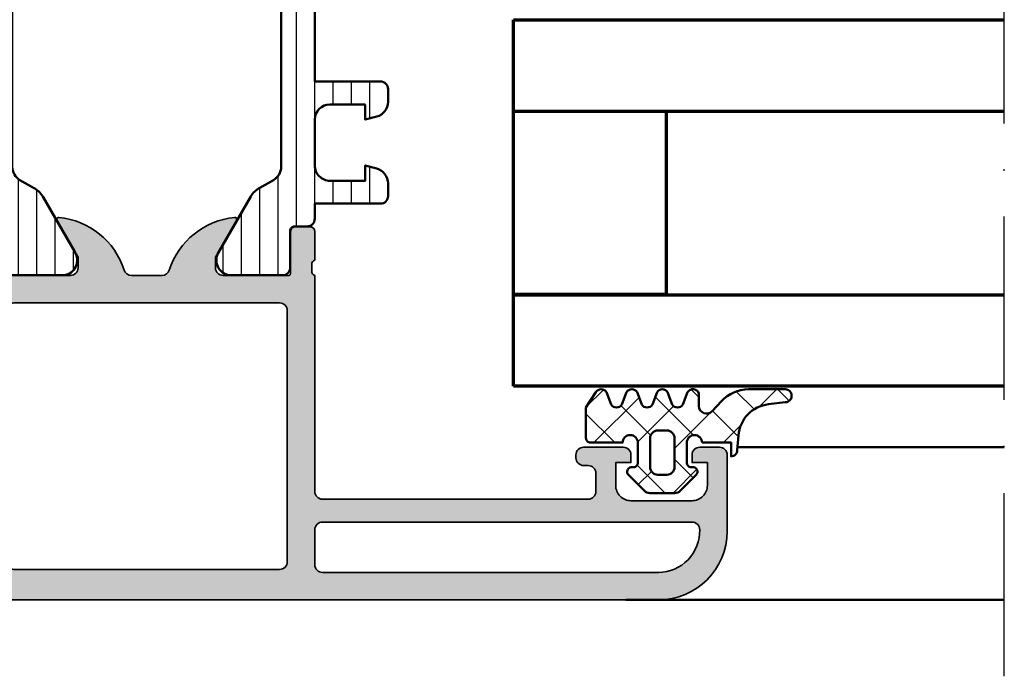
# Model space of a CAD drawing. Units: millimetres. Extents: x 119 to 10331, y 10447 to 12659.
# Drawn here: x 5807 to 5871, y 11851 to 11894 of the extents above; entities that cross this region are included whole.
import ezdxf

# ---------------------------------------------------------------- set-up
doc = ezdxf.new("R2010")
doc.units = ezdxf.units.MM
doc.linetypes.add('ACAD_ISO10W100', pattern=[18, 12, -3, 0, -3])
for name, color, linetype, lineweight in [('S03_AL_Kontur', 255, 'Continuous', 35), ('S04_AL_Schraffur', 253, 'Continuous', 25), ('S05_EPDM_Kontur', 31, 'Continuous', 50), ('S06_EPDM_Schraffur', 43, 'Continuous', 25), ('S07_Isolation_Kontur', 91, 'Continuous', 50), ('S08_Isolation_Schraffur', 103, 'Continuous', 25), ('S09_KS_Kontur', 254, 'Continuous', 50), ('S15_Glas_Kontur', 4, 'Continuous', 70), ('S18_Mittellinie', 10, 'ACAD_ISO10W100', 25)]:
    doc.layers.add(name, color=color, linetype=linetype, lineweight=lineweight)

# ---------------------------------------------------------------- blocks, each defined once
blk = doc.blocks.new('198520_s')
at = {"layer": 'S04_AL_Schraffur'}
h = blk.add_hatch(color=256, dxfattribs=at)
edge = h.paths.add_edge_path(flags=16)
edge.add_arc((7.30017270206713, 18.95025456251824), 0.4998187717371886, 89.96522350507173, 180.0312793313491)
edge.add_line((6.800354004811993, 18.94998169780933), (6.800476074218712, 2.500061035156151))
edge.add_arc((7.300469895027845, 2.500024339695528), 0.4999938221556252, 179.9957949579913, 270.0007080918733)
edge.add_line((7.30047607421875, 2.000030517578125), (24.70050048828125, 2.000030517578125))
edge.add_arc((24.70072362297674, 2.49980739743205), 0.4997769296653102, 269.9744192338999, 360.0290777162356)
edge.add_line((25.20050048828125, 2.50006103515625), (25.20050048828125, 18.95013427734375))
edge.add_arc((24.70066337990033, 18.95029790753983), 0.4998371351644963, 359.9812432507671, 449.8997333605303)
edge.add_line((24.7015380859375, 19.45013427734375), (7.30047607421875, 19.4500732421875))
edge = h.paths.add_edge_path(flags=16)
edge.add_line((51.69964599609375, 5.10009765625), (27.50048828125, 5.100067138671875))
edge.add_arc((27.5003655628999, 4.600189863581136), 0.4998772901542075, 89.9859340607446, 180.0105687756766)
edge.add_line((27.00048828125, 4.60009765625), (27.00048828125, 2.300079345703125))
edge.add_arc((27.49855613179932, 2.29814719625233), 0.4980715982188536, 179.7777341912885, 270.2222658087115)
edge.add_line((27.50048828125, 1.800079345703125), (49.49957275390625, 1.80010986328125))
edge.add_arc((49.46523169628938, 4.535081411009287), 2.735187137129712, 270.719383816997, 361.3620667096051)
edge.add_arc((51.69967277772207, 4.600124437878321), 0.4999732190889941, 359.9969308870708, 450.0030691129289)
edge = h.paths.add_edge_path()
edge.add_arc((22.23822324117384, 20.07342165573027), 4.999999999999955, 95.62257755079334, 162.2515836439297)
edge.add_arc((17, 21.75003051757812), 0.5000000000000422, 270.00000000000165, 342.25158364393167, ccw=False)
edge.add_line((17, 21.25003051757812), (15.00014465312796, 21.25000000220723))
edge.add_arc((15.0001446531279, 21.7500877989321), 0.5000877967248201, 197.7484163560767, 270.0000000000067, ccw=False)
edge.add_arc((9.761837793982409, 20.0734521733084), 4.999999999999986, 17.74841635606933, 84.37742244920561)
edge.add_arc((10.2381808198046, 24.91194125050788), 0.1381197846482952, 84.3774224492053, 209.9999999999993)
edge.add_line((10.1185655775339, 24.84288135818383), (11.50006103515627, 22.45006103515627))
edge.add_line((11.50006103515625, 22.4500610351563), (11.50006103515625, 21.7500610351563))
edge.add_arc((11.00006103515625, 21.75006103515625), 0.5, -90, 0, ccw=False)
edge.add_line((11.00006103515625, 21.25006103515625), (6.700035354199036, 21.25006103515626))
edge.add_arc((6.700035354199031, 21.37006103515614), 0.1199999999999939, 180.0000000000017, 270.0000000000017, ccw=False)
edge.add_line((6.580035354199026, 21.37006103515614), (6.580035354199026, 24.13005903515614))
edge.add_arc((6.280035354199072, 24.13005903515614), 0.2999999999999954, 359.9999999999994, 449.9999999999997)
edge.add_line((6.280035354199072, 24.43005903515632), (5.300061035156276, 24.43005903515632))
edge.add_arc((5.300061035156205, 24.13005903515614), 0.2999999999999972, 90.00000000000034, 180.0000000000007)
edge.add_line((5.00006103515625, 24.13005903515614), (5.00006103515625, 22.25004803514763))
edge.add_arc((4.921193939513046, 21.98250469462482), 0.2789255417371555, -1.1628700728871877, 73.57540544464462, ccw=False)
edge.add_line((5.200062035156293, 21.97684403514768), (5.200062035156293, 21.52325003514768))
edge.add_arc((4.9212245886132, 21.51758162714941), 0.2788950563274343, -73.58012358050792, 1.1645893740977158, ccw=False)
edge.add_line((5.00006103515625, 21.25006103515625), (5.000009763807206, 20.19997253537176))
edge.add_arc((4.500009764403217, 20.19999694824219), 0.5000000000000001, 269.99999999999943, 359.9972024911151, ccw=False)
edge.add_line((4.500009764403217, 19.69999694824219), (1.200012207031276, 19.69999694824219))
edge.add_arc((1.197770786043748, 18.70223836922969), 0.997761096636398, 89.87128775500923, 180.1287122449912)
edge.add_line((0.20001220703125, 18.69999694824219), (0.20001220703125, 15.5))
edge.add_arc((1.200110415487302, 15.50009820845594), 1.000098213278015, 180.0056263774675, 269.9943736225325)
edge.add_line((1.20001220703125, 14.5), (1.70001220703125, 14.5))
edge.add_line((1.70001220703125, 14.5), (1.70001220703125, 17.00003051757812))
edge.add_arc((2.700034611168462, 17.00000811815653), 1.000022404388088, 89.9942896767235, 179.9987166364362, ccw=False)
edge.add_line((2.70013427734375, 18.00003051757812), (4.000000000000003, 18.00006103515625))
edge.add_arc((3.999768267251511, 16.99970720668921), 1.000353855307499, 0.018517797103072553, 89.98672738800008, ccw=False)
edge.add_line((5.0001220703125, 17.00003051757812), (5, 10.00006103521445))
edge.add_arc((4.47499905574125, 9.500030517607229), 0.7250217307164588, -43.60451390840342, 43.60451390840342, ccw=False)
edge.add_line((5, 9), (5, 3))
edge.add_arc((4.000018663800802, 2.999981336199198), 0.9999813363733427, -90.00106937697592, 0.0010693769755789617, ccw=False)
edge.add_line((4, 2), (2.700012207031251, 2))
edge.add_arc((2.700084574693165, 3.000072367661915), 1.000072370280299, 180.0041460615549, 269.9958539384451, ccw=False)
edge.add_line((1.70001220703125, 3), (1.70001220703125, 4.5))
edge.add_line((1.70001220703125, 4.5), (1.10003662109375, 4.500030517578125))
edge.add_line((1.10003662109375, 4.500030517578125), (0, 3.400054931640625))
edge.add_line((0, 3.400054931640625), (0, 0))
edge.add_line((0, 0), (49.50048828125, 6.103515625e-05))
edge.add_arc((49.49919006549032, 4.500443550091177), 4.500382702181707, 270.0165279910362, 359.9955186115712)
edge.add_line((53.99957275390625, 4.500091552734375), (54.00006103515626, 9.500000000000028))
edge.add_arc((53.49993817036102, 9.49987713520477), 0.5001228798872297, 0.01407580930429403, 89.98592419069693)
edge.add_line((53.50006103515625, 10), (52.20001220703125, 10))
edge.add_arc((52.19990524721811, 9.500106959813138), 0.4998930516297539, 89.98774068594341, 180.0122593140566)
edge.add_line((51.70001220703125, 9.5), (51.70001220703125, 9.000030517578125))
edge.add_line((51.70001220703125, 9.000030517578125), (52.70001220703125, 9))
edge.add_line((52.70001220703125, 9), (52.70001220703125, 7.500030517578125))
edge.add_arc((51.70021121435354, 7.499831510255717), 0.9998010124835617, -90.0114045491, 0.01140454910051858, ccw=False)
edge.add_line((51.70001220703125, 6.500030517578125), (47.7000732421875, 6.500030517578126))
edge.add_arc((47.69987488655534, 7.49983216194596), 0.9998016640442582, 179.9886328048384, 270.01136719516217, ccw=False)
edge.add_line((46.7000732421875, 7.500030517578125), (46.70001220703125, 9.000030517578121))
edge.add_line((46.70001220703125, 9.000030517578125), (47.7000732421875, 9.000030517578125))
edge.add_line((47.7000732421875, 9.000030517578125), (47.70001220703125, 9.500000000000007))
edge.add_arc((47.19998539774645, 9.500003708998292), 0.5000268092985178, 359.999575002891, 449.9969280469734)
edge.add_line((47.20001220703125, 10.00003051757812), (44.60003662109374, 10))
edge.add_arc((44.60003377479984, 9.50000284629391), 0.4999971537141649, 89.99967383688345, 180.0003261631149)
edge.add_line((44.10003662109375, 9.5), (44.10003662109374, 9.299987792968745))
edge.add_arc((44.60003336419368, 9.2999540196206), 0.4999967442405386, 179.9961298341728, 270.0003732156903)
edge.add_line((44.60003662109375, 8.799957275390625), (44.90008544921876, 8.799987792968748))
edge.add_arc((44.89991510246296, 8.299817446212955), 0.5001703757639671, 0.019513651396721343, 89.98048634860271, ccw=False)
edge.add_line((45.40008544921875, 8.29998779296875), (45.40008544921875, 7.10003662109375))
edge.add_arc((44.89993874717561, 7.100183323136889), 0.5001467235583014, 270.0168058844376, 359.98319411556304, ccw=False)
edge.add_line((44.90008544921875, 6.60003662109375), (27.50048828125, 6.600067138671874))
edge.add_arc((27.50036886396128, 7.099947729602718), 0.4998806051946564, 179.9828155680173, 270.0136874818476, ccw=False)
edge.add_line((27.00048828125, 7.10009765625), (27, 21.25003051757811))
edge.add_arc((27.07883644654305, 21.51755110957129), 0.2788950563274398, 178.8354106259009, 253.5801235805067, ccw=False)
edge.add_line((26.79999899999996, 21.52321951756971), (26.79999899999995, 21.97681351756972))
edge.add_arc((27.0788670956432, 21.9824741770467), 0.2789255417371433, 106.42459455535271, 181.162870072885, ccw=False)
edge.add_line((27, 22.25001751756963), (27, 24.13002851757815))
edge.add_arc((26.70000000000005, 24.13002851757801), 0.2999999999999936, 6.742775924702655e-13, 90)
edge.add_line((26.70000000000005, 24.43002851757819), (25.72002568095725, 24.4300285175782))
edge.add_arc((25.72002568095718, 24.13002851757801), 0.2999999999999972, 90, 180)
edge.add_line((25.42002568095722, 24.13002851757801), (25.42002568095722, 21.37003051757801))
edge.add_arc((25.30002568095722, 21.37003051757802), 0.1199999999999974, -89.99999999999841, 0, ccw=False)
edge.add_line((25.30002568095722, 21.25003051757812), (21, 21.25003051757812))
edge.add_arc((21, 21.75003051757812), 0.5, 180, 270, ccw=False)
edge.add_line((20.5, 21.75003051757812), (20.5, 22.45003051757812))
edge.add_line((20.5, 22.45003051757817), (21.88149545762236, 24.84285084060572))
edge.add_arc((21.76188021535177, 24.91191073292975), 0.1381197846482943, 329.9999999999995, 455.6225775507939)
at = {"layer": 'S03_AL_Kontur'}
blk.add_line((6.80047607421875, 18.95010375976562), (6.80035400390625, 18.95010375976562), dxfattribs=at)
for points in [[(21.74834792059517, 25.04936600532756, 0.2992013024098274), (17.47620211283402, 21.59761153013756, -0.3261337620560272), (17, 21.25003051757812), (15.0001446531279, 21.25000000220712, -0.3261337620560255), (14.52385892232223, 21.59764204771545, 0.2992013024098271), (10.25171311456108, 25.04939652290568, 0.6105378334010381), (10.1185655775339, 24.84288135818383), (11.50006103515625, 22.4500610351563), (11.50006103515625, 21.75006103515625, -0.414213562373095), (11.00006103515625, 21.25006103515625), (6.700035354199031, 21.25006103515625, -0.414213562373095), (6.580035354199026, 21.37006103515614), (6.580035354199026, 24.13005903515614, 0.414213562373095), (6.280035354199072, 24.43005903515632), (5.300061035156205, 24.43005903515632, 0.414213562373095), (5.00006103515625, 24.13005903515614), (5.00006103515625, 22.25004803514776, -0.3381811729244386), (5.200062035156293, 21.97684403514768), (5.200062035156293, 21.52325003514784, -0.338212474236961), (5.00006103515625, 21.25006103515625), (5.000009763807157, 20.19997253537167, -0.4141992617169896), (4.500009764403217, 19.69999694824219), (1.20001220703125, 19.69999694824219, 0.4155301168464653), (0.20001220703125, 18.69999694824219), (0.20001220703125, 15.5, 0.4141560400107929), (1.20001220703125, 14.5), (1.70001220703125, 14.5), (1.70001220703125, 17.00003051757812, -0.4142361929554071), (2.70013427734375, 18.00003051757812), (4, 18.00006103515625, -0.4140510606943995), (5.0001220703125, 17.00003051757812), (5, 10.00006103521446, -0.4000171577824858), (5, 9), (5, 3, -0.414224495620812), (4, 2), (2.70001220703125, 2, -0.4141711740811082), (1.70001220703125, 3), (1.70001220703125, 4.5), (1.10003662109375, 4.500030517578125), (0, 3.400054931640625), (0, 0), (49.50048828125, 6.103515625e-05, 0.414106167531818), (53.99957275390625, 4.500091552734375), (54.00006103515625, 9.5, 0.4140696599984917), (53.50006103515625, 10), (52.20001220703125, 10, 0.4143389059541253), (51.70001220703125, 9.5), (51.70001220703125, 9.000030517578125), (52.70001220703125, 9), (52.70001220703125, 7.500030517578125, -0.4143301661732787), (51.70001220703125, 6.500030517578125), (47.7000732421875, 6.500030517578125, -0.414329784238828), (46.7000732421875, 7.500030517578125), (46.70001220703125, 9.000030517578125), (47.7000732421875, 9.000030517578125), (47.70001220703125, 9.5, 0.4142000313288096), (47.20001220703125, 10.00003051757812), (44.60003662109375, 10, 0.4142168970367731), (44.10003662109375, 9.5), (44.10003662109375, 9.29998779296875, 0.4142352544979551), (44.60003662109375, 8.799957275390625), (44.90008544921875, 8.79998779296875, -0.4140140707819646), (45.40008544921875, 8.29998779296875), (45.40008544921875, 7.10003662109375, -0.4140417510927317), (44.90008544921875, 6.60003662109375), (27.50048828125, 6.600067138671875, -0.4143713868916198), (27.00048828125, 7.10009765625), (27, 21.25003051757812, -0.338212474236961), (26.79999899999996, 21.52321951756971), (26.79999899999996, 21.97681351756955, -0.3381811729244385), (27, 22.25001751756963), (27, 24.13002851757801, 0.414213562373095), (26.70000000000005, 24.43002851757819), (25.72002568095718, 24.43002851757819, 0.414213562373095), (25.42002568095722, 24.13002851757801), (25.42002568095722, 21.37003051757802, -0.414213562373095), (25.30002568095722, 21.25003051757812), (21, 21.25003051757812, -0.414213562373095), (20.5, 21.75003051757812), (20.5, 22.45003051757817), (21.88149545762235, 24.84285084060571, 0.6105378334010436)], [(7.30047607421875, 19.4500732421875, 0.4145512768496232), (6.800354004811993, 18.94998169780933), (6.80047607421875, 2.50006103515625, 0.4142386782959061), (7.30047607421875, 2.000030517578125), (24.70050048828125, 2.000030517578125, 0.4144930014681132), (25.20050048828125, 2.50006103515625), (25.20050048828125, 18.95013427734375, 0.4137969491626665), (24.7015380859375, 19.45013427734375)], [(51.69964599609375, 5.10009765625), (27.50048828125, 5.100067138671875, 0.4143394994369876), (27.00048828125, 4.60009765625), (27.00048828125, 2.300079345703125, 0.416487816270758), (27.50048828125, 1.800079345703125), (49.49957275390625, 1.80010986328125, 0.4175027550328445), (52.19964599609375, 4.60009765625, 0.4142449410311837)]]:
    blk.add_lwpolyline(points, format="xyb", close=True, dxfattribs=at)
blk = doc.blocks.new('198510_s')
at = {"layer": 'S04_AL_Schraffur'}
h = blk.add_hatch(color=256, dxfattribs=at)
edge = h.paths.add_edge_path(flags=16)
edge.add_arc((7.300338510963911, -2.499740366432661), 0.499862455673964, 89.98423207438081, 180.0157679256192)
edge.add_line((6.80047607421875, -2.4998779296875), (6.80047607421875, -18.94976806639394))
edge.add_arc((7.30047607421875, -18.94976806639397), 0.5000000000000009, 180, 269.9995980287258)
edge.add_line((7.300472566357598, -19.44976806638169), (24.70001220703122, -19.4498901367188))
edge.add_arc((24.70037570682541, -18.95025358842099), 0.4996366805259509, 269.9583156987663, 360.0486779880741)
edge.add_line((25.20001220703125, -18.9498291015625), (25.20001220703125, -2.499877929687496))
edge.add_arc((24.70023030156221, -2.499659211136304), 0.4997819533276633, 359.9749257647272, 449.9060508465695)
edge.add_line((24.7010498046875, -1.9998779296875), (7.300476074218743, -1.9998779296875))
edge = h.paths.add_edge_path()
edge.add_line((1.70001220703125, -4.5), (1.70001220703125, -3))
edge.add_arc((2.699880465261231, -2.999868258229981), 0.9998682669090977, 89.9924507580871, 180.007549241913, ccw=False)
edge.add_line((2.70001220703125, -2), (4.000000000000001, -2))
edge.add_arc((4.000084510216197, -2.999976521644612), 0.9999765252156622, -0.001345242254274126, 90.00484219238979, ccw=False)
edge.add_line((5.00006103515625, -3), (5, -9))
edge.add_arc((4.475054239898896, -9.5), 0.7249607237968803, -43.605775344316214, 43.60577534431633, ccw=False)
edge.add_line((5, -10), (5.00006103515625, -17))
edge.add_arc((3.999774398957356, -16.99971336380122), 1.00028667726722, 270.0164183379096, 359.98358166209044, ccw=False)
edge.add_line((4.00006103515625, -18), (2.7000732421875, -18))
edge.add_arc((2.700188758023614, -16.99982344009436), 1.000176566576366, 180.0101143516177, 269.99338259851794, ccw=False)
edge.add_line((1.70001220703125, -17), (1.70001220703125, -14.5))
edge.add_line((1.70001220703125, -14.5), (1.20001220703125, -14.5))
edge.add_arc((1.199957370612537, -15.49994516358129), 0.9999451650848971, 89.99685793234816, 180.0031420676519)
edge.add_line((0.20001220703125, -15.5), (0.1999816894531249, -18.70005798339843))
edge.add_arc((1.199517379716667, -18.70052229313501), 0.9995357981053659, 179.9733846558632, 270.0266153441366)
edge.add_line((1.199981689453125, -19.70005798339844), (4.499158769857226, -19.70005798339844))
edge.add_arc((4.499158769857218, -20.20005798339844), 0.5, 0.04756257499388994, 89.99999999999989, ccw=False)
edge.add_line((4.999158597580958, -20.19964292167901), (5.000030517578114, -21.24999237060555))
edge.add_arc((4.921194071035075, -21.51751296259863), 0.2788950563274342, -1.1645893740977158, 73.58012358050797, ccw=False)
edge.add_line((5.200031517578168, -21.52318137059706), (5.200031517578167, -21.97677537059706))
edge.add_arc((4.921163421934921, -21.98243603007404), 0.2789255417371497, -73.57540544464513, 1.1628700728871877, ccw=False)
edge.add_line((5.000030517578125, -22.24997937059698), (5.000030517578125, -24.12999037060549))
edge.add_arc((5.30003051757808, -24.12999037060558), 0.2999999999999954, 180, 269.9999999999996)
edge.add_line((5.30003051757808, -24.42999037060554), (6.280004836620878, -24.42999037060553))
edge.add_arc((6.280004836620947, -24.12999037060558), 0.2999999999999936, 269.9999999999996, 359.9999999999994)
edge.add_line((6.580004836620901, -24.12999037060558), (6.580004836620901, -21.36999237060558))
edge.add_arc((6.700004836620906, -21.36999237060559), 0.1200000000000099, 90.0000000000008, 180, ccw=False)
edge.add_line((6.700004836620906, -21.24999237060547), (11.00003051757811, -21.24999237060546))
edge.add_arc((11.00003051757812, -21.74999237060547), 0.5000000000000036, 0, 89.9999999999996, ccw=False)
edge.add_line((11.50003051757812, -21.74999237060547), (11.50003051757812, -22.44999237060546))
edge.add_line((11.50003051757812, -22.44999237060551), (10.11853505995576, -24.84281269363308))
edge.add_arc((10.23815030222647, -24.9118725859571), 0.1381197846482974, 150.0000000000003, 275.6225775507938)
edge.add_arc((9.761807276404284, -20.07338350875762), 4.999999999999984, 275.6225775507938, 342.2515836439301)
edge.add_arc((15.00003051821614, -21.74999237080965), 0.5000000006698918, 89.99999999999778, 162.2515836439278, ccw=False)
edge.add_line((15.00003051821614, -21.24999237013981), (17.00000000000001, -21.24996185302735))
edge.add_arc((17, -21.74996185302734), 0.5, 17.748416356072482, 90.00000000000239, ccw=False)
edge.add_arc((22.23822324117384, -20.07335299117949), 4.999999999999997, 197.7484163560699, 264.3774224492063)
edge.add_arc((21.76188021535165, -24.91184206837897), 0.1381197846482922, 264.377422449203, 389.9999999999999)
edge.add_line((21.88149545762235, -24.84278217605493), (20.49999999999999, -22.44996185302737))
edge.add_line((20.5, -22.44996185302739), (20.5, -21.74996185302739))
edge.add_arc((21, -21.74996185302734), 0.5, 90, 180, ccw=False)
edge.add_line((21, -21.24996185302734), (25.30002568095721, -21.24996185302735))
edge.add_arc((25.30002568095722, -21.36996185302746), 0.120000000000001, 0, 90, ccw=False)
edge.add_line((25.42002568095722, -21.36996185302746), (25.42002568095723, -24.12995985302747))
edge.add_arc((25.72002568095718, -24.12995985302746), 0.2999999999999972, 180, 270)
edge.add_line((25.72002568095718, -24.42995985302741), (26.69999999999996, -24.42995985302741))
edge.add_arc((26.70000000000005, -24.12995985302746), 0.3000000000000007, 270, 360)
edge.add_line((27, -24.12995985302746), (26.99999999999999, -22.24994885301895))
edge.add_arc((27.0788670956432, -21.98240551249592), 0.2789255417371467, 178.8371299271135, 253.5754054446457, ccw=False)
edge.add_line((26.79999899999996, -21.97674485301877), (26.79999899999996, -21.52315085301878))
edge.add_arc((27.07883644654305, -21.51748244502051), 0.2788950563274487, 106.4198764194945, 181.1645893740998, ccw=False)
edge.add_line((27, -21.24996185302734), (27, -20.20005798339845))
edge.add_arc((27.5, -20.20005798339844), 0.4999999999999964, 90.0000000000004, 180.0000000000004, ccw=False)
edge.add_line((27.5, -19.70005798339844), (30.79998779296874, -19.70005798339843))
edge.add_arc((30.8005191182624, -18.70058930869209), 0.9994688159347008, 269.9695411224224, 360.030458877577)
edge.add_line((31.79998779296875, -18.70005798339844), (31.80010986328125, -15.5))
edge.add_arc((30.79998490255196, -15.50012496853287), 1.000124968536932, 0.007159274833180132, 89.99983441200726)
edge.add_line((30.79998779296875, -14.5), (30.29998779296875, -14.5))
edge.add_line((30.29998779296875, -14.5), (30.29998779296875, -17))
edge.add_arc((29.30001715094249, -17.00002935797374), 0.9999706424571887, -90.00168213737572, 0.001682137376008086, ccw=False)
edge.add_line((29.29998779296875, -18), (28, -18))
edge.add_arc((28.00008913539114, -16.99991086460886), 1.000089139363319, 180.0051066265214, 269.9948933734786, ccw=False)
edge.add_line((27, -17), (27, -10))
edge.add_arc((27.52491970192591, -9.5), 0.7249418552339248, 136.3928042284765, 223.6071957715235, ccw=False)
edge.add_line((27, -9), (27.00006103515625, -2.999999999999998))
edge.add_arc((27.99999405290384, -2.99993301774748), 0.9999330199910057, 89.99616194255651, 180.0038380574439, ccw=False)
edge.add_line((28.00006103515625, -2), (29.29998779296876, -2))
edge.add_arc((29.29994316637067, -3.000166709808809), 1.000166710804347, 0.009550176371192265, 89.9974435104694, ccw=False)
edge.add_line((30.30010986328125, -3), (30.300048828125, -4.5))
edge.add_line((30.300048828125, -4.5), (30.9000244140625, -4.5))
edge.add_line((30.9000244140625, -4.5), (32, -3.4000244140625))
edge.add_line((32, -3.4000244140625), (32, 0))
edge.add_line((32, 0), (0, 0))
edge.add_line((0, 0), (0, -3.4000244140625))
edge.add_line((0, -3.4000244140625), (1.10003662109375, -4.5))
edge.add_line((1.10003662109375, -4.5), (1.70001220703125, -4.5))
at = {"layer": 'S03_AL_Kontur'}
for points in [[(1.70001220703125, -4.5), (1.70001220703125, -3, -0.4142907471893127), (2.70001220703125, -2), (4, -2, -0.4142451925896901), (5.00006103515625, -3), (5, -9, -0.4000299273916086), (5, -10), (5.00006103515625, -17, -0.414045712854747), (4.00006103515625, -18), (2.7000732421875, -18, -0.4141280330569486), (1.70001220703125, -17), (1.70001220703125, -14.5), (1.20001220703125, -14.5, 0.4142456869298694), (0.20001220703125, -15.5), (0.199981689453125, -18.70005798339844, 0.4144857012309597), (1.199981689453125, -19.70005798339844), (4.499158769857218, -19.70005798339844, -0.4139704457144293), (4.999158597580958, -20.19964292167901), (5.000030517578125, -21.24999237060547, -0.338212474236961), (5.200031517578168, -21.52318137059706), (5.200031517578168, -21.9767753705969, -0.3381811729244388), (5.000030517578125, -22.24997937059698), (5.000030517578125, -24.12999037060558, 0.414213562373095), (5.30003051757808, -24.42999037060554), (6.280004836620947, -24.42999037060554, 0.414213562373095), (6.580004836620901, -24.12999037060558), (6.580004836620901, -21.36999237060559, -0.414213562373095), (6.700004836620906, -21.24999237060547), (11.00003051757812, -21.24999237060547, -0.414213562373094), (11.50003051757812, -21.74999237060547), (11.50003051757812, -22.44999237060551), (10.11853505995578, -24.84281269363305, 0.6105378334010413), (10.25168259698296, -25.0493278583549, 0.2992013024098273), (14.52382840474411, -21.59757338316467, -0.3261337620560253), (15.00003051821614, -21.24999237013981), (17, -21.24996185302734, -0.3261337620560255), (17.47620211283402, -21.59754286558655, 0.2992013024098276), (21.74834792059517, -25.04929734077677, 0.6105378334010448), (21.88149545762235, -24.84278217605493), (20.5, -22.44996185302739), (20.5, -21.74996185302734, -0.414213562373095), (21, -21.24996185302734), (25.30002568095722, -21.24996185302734, -0.414213562373095), (25.42002568095722, -21.36996185302746), (25.42002568095722, -24.12995985302746, 0.414213562373095), (25.72002568095718, -24.42995985302741), (26.70000000000005, -24.42995985302741, 0.414213562373095), (27, -24.12995985302746), (27, -22.24994885301885, -0.3381811729244384), (26.79999899999996, -21.97674485301877), (26.79999899999996, -21.52315085301893, -0.33821247423696), (27, -21.24996185302734), (27, -20.20005798339844, -0.4142135623730951), (27.5, -19.70005798339844), (30.79998779296875, -19.70005798339844, 0.41452500525106), (31.79998779296875, -18.70005798339844), (31.80010986328125, -15.5, 0.4141761185287545), (30.79998779296875, -14.5), (30.29998779296875, -14.5), (30.29998779296875, -17, -0.4142307604854329), (29.29998779296875, -18), (28, -18, -0.4141613536874139), (27, -17), (27, -10, -0.4000443066159942), (27, -9), (27.00006103515625, -3, -0.4142528028408768), (28.00006103515625, -2), (29.29998779296875, -2, -0.4141516750440244), (30.30010986328125, -3), (30.300048828125, -4.5), (30.9000244140625, -4.5), (32, -3.4000244140625), (32, 0), (0, 0), (0, -3.4000244140625), (1.10003662109375, -4.5)], [(7.30047607421875, -1.9998779296875, 0.4143747812900497), (6.80047607421875, -2.4998779296875), (6.80047607421875, -18.94976806639397, 0.4142115075171207), (7.300472566357598, -19.44976806638169), (24.70001220703125, -19.44989013671875, 0.4146755654470147), (25.20001220703125, -18.9498291015625), (25.20001220703125, -2.4998779296875, 0.4138615209764556), (24.7010498046875, -1.9998779296875)]]:
    blk.add_lwpolyline(points, format="xyb", close=True, dxfattribs=at)
blk = doc.blocks.new('224079_s')
at = {"layer": 'S08_Isolation_Schraffur'}
h = blk.add_hatch(dxfattribs=at)
h.set_pattern_fill('_USER', color=256, scale=1.2, angle=90, style=0, pattern_type=0)
h.set_pattern_definition([(90, (-4.999857041503906, -12.5), (-1.2, 7.347638122934263e-17), [])])
edge = h.paths.add_edge_path()
edge.add_line((8.881784197001252e-16, 3.709997000000001), (-7.175593452757312e-12, 23.78999699999282))
edge.add_arc((0.4999973210908013, 23.78999967890202), 0.4999973211051535, 89.99969301797421, 180.0003069820266, ccw=False)
edge.add_line((0.4999999999999956, 24.289997), (1.310331333333325, 24.289997))
edge.add_arc((1.310331333333322, 24.589997), 0.3000000000000078, 270.0000000000004, 360.0000000000007)
edge.add_line((1.610331333333332, 24.58999700000001), (1.609999382936312, 26.9899953829363))
edge.add_arc((2.114995360374929, 26.98499807535403), 0.505020702855097, 89.43242955560157, 179.4330345179735, ccw=False)
edge.add_line((2.119998, 27.489994), (5.586539498099472, 27.48999399999999))
edge.add_arc((5.444228849108124, 26.50017592527715), 0.9999960709244697, -32.727016099840625, 81.8183919481005, ccw=False)
edge.add_line((6.285481498099469, 25.959541), (4.188713563274471, 22.32783190740702))
edge.add_arc((2.889675413083341, 23.07783183030565), 1.49999999999998, 297.9942546357584, 330.0000034006567, ccw=False)
edge.add_line((3.593749946674783, 21.75333983291648), (2.700001000000004, 21.251661))
edge.add_arc((3.199999408698183, 20.38563420555513), 1.000000408698498, 119.9998812008011, 179.9999544816801)
edge.add_line((2.199998999999999, 20.385635), (2.199998999999999, 7.114359000000004))
edge.add_arc((3.199999408698187, 7.11435979444487), 1.000000408698504, 180.0000455183193, 240.0001187991984)
edge.add_line((2.700000999999999, 6.248333000000002), (3.593749946674767, 5.746654167083513))
edge.add_arc((2.889675413083361, 4.422162169694325), 1.499999999999986, 29.999996599345025, 62.005745364243296, ccw=False)
edge.add_line((4.188713563274475, 5.172162092592991), (6.285481498099474, 1.540452999999999))
edge.add_arc((5.444228849108127, 0.99981807472285), 0.9999960709244754, -81.81839194810061, 32.72701609984051, ccw=False)
edge.add_line((5.586539498099476, 0.009999999999999787), (2.109998, 0.009999999999999787))
edge.add_arc((2.109995360374926, 0.5099959774386145), 0.4999959774455824, 179.9996975188136, 270.000302481186, ccw=False)
edge.add_line((1.609999382936312, 0.5099986170636921), (1.610331333333336, 2.909996999999999))
edge.add_arc((1.310331333333334, 2.909996999999998), 0.300000000000002, 2.544443745170796e-13, 90.00000000000007)
edge.add_line((1.310331333333334, 3.209997), (0.5000000000000009, 3.209997))
edge.add_arc((0.4999973210908047, 3.709994321090803), 0.4999973210979803, 179.9996930179738, 270.000306982026, ccw=False)
at = {"layer": 'S07_Isolation_Kontur'}
blk.add_lwpolyline([(8.881784197001252e-16, 3.709997000000001), (-7.175593452757312e-12, 23.78999699999282, -0.4142167009307439), (0.4999999999999956, 24.289997), (1.310331333333325, 24.289997, 0.414213562373094), (1.610331333333332, 24.58999700000001), (1.609999382936312, 26.9899953829363, -0.4142166549144949), (2.119998, 27.489994), (5.586539498099472, 27.48999399999999, -0.5460410483302799), (6.285481498099469, 25.959541), (4.188713563274471, 22.32783190740702, -0.1405664139581678), (3.593749946674783, 21.75333983291648), (2.700001000000004, 21.251661, 0.2679495351361909), (2.199998999999999, 20.385635), (2.199998999999999, 7.114359000000004, 0.2679495351361915), (2.700000999999999, 6.248333000000002), (3.593749946674767, 5.746654167083513, -0.140566413958168), (4.188713563274475, 5.172162092592991), (6.285481498099474, 1.540452999999999, -0.5460410483302796), (5.586539498099476, 0.009999999999999787), (2.109998, 0.009999999999999787, -0.4142166549144958), (1.609999382936312, 0.5099986170636921), (1.610331333333336, 2.909996999999999, 0.4142135623730943), (1.310331333333334, 3.209997), (0.5000000000000009, 3.209997, -0.414216700930744)], format="xyb", close=True, dxfattribs=at)
blk = doc.blocks.new('224083_s')
at = {"layer": 'S08_Isolation_Schraffur'}
h = blk.add_hatch(dxfattribs=at)
h.set_pattern_fill('_USER', color=256, scale=1.2, angle=90, style=0, pattern_type=0)
h.set_pattern_definition([(90, (0, 0), (-1.2, 7.347638122934263e-17), [])])
edge = h.paths.add_edge_path()
edge.add_line((3.299972057342529, 11.20001525878906), (3.299949169158935, 10.20001525878906))
edge.add_line((3.299949169158935, 10.20001525878906), (4.058951854705811, 10.40301818847656))
edge.add_arc((3.799023855769272, 11.36963620436902), 1.000956019652724, 285.0510599042298, 359.9648197636589)
edge.add_line((4.799979686737061, 11.36902160644532), (4.799956798553467, 12.20001525878906))
edge.add_arc((4.299934487410222, 12.19999294736359), 0.5000223116410224, 0.002556586946841782, 89.9983176705964)
edge.add_line((4.299949169158936, 12.70001525878907), (-0.0003614162829341794, 12.70001525878907))
edge.add_line((-0.000361416282933743, 12.70001525878907), (0.0007164046366661122, 23.79000098449475))
edge.add_arc((-0.4992835948949109, 23.79002262762636), 0.5000000000000021, 359.9975198798058, 449.997519879806)
edge.add_line((-0.4992619517633027, 24.29002262715794), (-1.309593284356211, 24.29005683764806))
edge.add_arc((-1.309580298477249, 24.590056837367), 0.3000000000000006, 179.9975198798062, 269.9975198798066, ccw=False)
edge.add_line((-1.609580298196196, 24.59006982324597), (-1.609144460837768, 26.99006818956495))
edge.add_arc((-2.109140437693696, 26.99009247214751), 0.4999959774455767, 359.9972173986204, 449.9978223609925)
edge.add_line((-2.109121434361286, 27.49008844923196), (-5.58566292918503, 27.49023980144758))
edge.add_arc((-5.443395125852719, 26.50041556755583), 0.9999960709244758, 98.17912793170579, 212.7245359796468)
edge.add_line((-6.284671176121615, 25.95981705746876), (-4.188060446376664, 22.32801720702941))
edge.add_arc((-2.888989832708481, 23.07796089871814), 1.499999999999982, 209.9975164791509, 242.0032652440493)
edge.add_line((-3.5931216979495, 21.75349937932539), (-2.709913068123038, 21.25768675544602))
edge.add_arc((-3.199429958135152, 20.38569293987571), 0.9999999999999999, -0.0024801201939226303, 60.69116689628021, ccw=False)
edge.add_line((-2.199429959072003, 20.3856496536125), (-2.200004415870358, 7.114538793660547))
edge.add_arc((-3.200004414933509, 7.11458207992376), 1.000000000000002, 299.3038728633322, 359.9975198798063, ccw=False)
edge.add_line((-2.710563017463382, 6.242545888907301), (-3.593814567731544, 5.746809728488302))
edge.add_arc((-2.889797367108975, 4.422287255584365), 1.5, 117.9917745155626, 149.9975232804609)
edge.add_line((-4.18880305138902, 5.172343408287702), (-6.285728187365356, 1.540725080345804))
edge.add_arc((-5.444498941227813, 1.000053740891556), 0.999996070924476, 147.2705037799657, 261.8159118279067)
edge.add_line((-5.586852435611554, 0.01024182719222689), (-2.110310940787815, 0.01009047497660416))
edge.add_arc((-2.110286658205259, 0.510086451832538), 0.4999959774455824, 269.9972173986203, 359.9978223609926)
edge.add_line((-1.610290681120806, 0.5100674485001279), (-1.610518744555804, 2.910065843556889))
edge.add_arc((-1.310518744836857, 2.910052857677923), 0.300000000000002, 89.99751987980602, 179.9975198798058, ccw=False)
edge.add_line((-1.310505758957893, 3.21005285739687), (-0.500174426364981, 3.210018646906749))
edge.add_arc((-0.5001527832333754, 3.710018646438323), 0.4999999999999994, 269.9975198798064, 359.9975198798064)
edge.add_line((-0.0001527837018010514, 3.709997003306718), (-5.388259887699987e-05, 4.700015258789064))
edge.add_line((-5.388259887699987e-05, 4.700015258789064), (4.299949169158939, 4.700015258789065))
edge.add_arc((4.299927121778194, 5.200044935958962), 0.5000296776559549, 270.0025262937839, 359.9965994486726)
edge.add_line((4.799956798553468, 5.200015258789064), (4.799956798553469, 6.031008911132814))
edge.add_arc((3.798764249512014, 6.030218889687783), 1.001192860736636, 0.04521096883286005, 74.93720007262223)
edge.add_line((4.058951854705811, 6.997012329101563), (3.299972057342529, 7.200015258789063))
edge.add_line((3.299972057342529, 7.200015258789063), (3.299972057342529, 6.200015258789064))
edge.add_line((3.299972057342529, 6.200015258789064), (0.9999537467956539, 6.200015258789064))
edge.add_arc((0.9999203354868553, 7.199989476648993), 0.9999742184181004, 179.9985227541014, 270.00191437633816, ccw=False)
edge.add_line((-5.388259887699999e-05, 7.200015258789061), (-5.388259887699999e-05, 10.20001525878906))
edge.add_arc((1.000063767948616, 10.19989760737307), 1.000117657467607, 90.0063030061387, 179.9932598634218, ccw=False)
edge.add_line((0.9999537467956566, 11.20001525878906), (3.299972057342529, 11.20001525878906))
at = {"layer": 'S07_Isolation_Kontur'}
blk.add_lwpolyline([(3.299972057342529, 11.20001525878906), (3.299949169158935, 10.20001525878906), (4.058951854705811, 10.40301818847656, 0.339034658832678), (4.799979686737061, 11.36902160644532), (4.799956798553467, 12.20001525878906, 0.414191893406321), (4.299949169158936, 12.70001525878907), (-0.000361416282933743, 12.70001525878907), (0.0007164046366661122, 23.79000098449475, 0.414213562373095), (-0.4992619517633027, 24.29002262715794), (-1.309593284356211, 24.29005683764806, -0.4142135623730958), (-1.609580298196196, 24.59006982324597), (-1.609144460837768, 26.99006818956495, 0.4142166549144952), (-2.109121434361286, 27.49008844923196), (-5.58566292918503, 27.49023980144758, 0.54604104833028), (-6.284671176121615, 25.95981705746876), (-4.188060446376664, 22.32801720702941, 0.1405664139581682), (-3.5931216979495, 21.75349937932539), (-2.709913068123038, 21.25768675544602, -0.2711957418302182), (-2.199429959072003, 20.3856496536125), (-2.200004415870358, 7.114538793660548, -0.2711957418302184), (-2.710563017463382, 6.242545888907301), (-3.593814567731544, 5.746809728488302, 0.140566413958168), (-4.18880305138902, 5.172343408287702), (-6.285728187365356, 1.540725080345804, 0.5460410483302796), (-5.586852435611554, 0.01024182719222689), (-2.110310940787815, 0.01009047497660416, 0.4142166549144957), (-1.610290681120806, 0.5100674485001279), (-1.610518744555804, 2.910065843556889, -0.4142135623730941), (-1.310505758957893, 3.21005285739687), (-0.500174426364981, 3.210018646906749, 0.4142135623730953), (-0.0001527837018010514, 3.709997003306718), (-5.388259887699987e-05, 4.700015258789064), (4.299949169158939, 4.700015258789065, 0.4141832649556889), (4.799956798553468, 5.200015258789064), (4.799956798553469, 6.031008911132814, 0.3389287504969133), (4.058951854705811, 6.997012329101563), (3.299972057342529, 7.200015258789063), (3.299972057342529, 6.200015258789064), (0.9999537467956537, 6.200015258789064, -0.414230900286145), (-5.388259887699999e-05, 7.200015258789061), (-5.388259887699999e-05, 10.20001525878906, -0.4141468880379882), (0.9999537467956566, 11.20001525878906)], format="xyb", close=True, dxfattribs=at)
blk = doc.blocks.new('171900_s')
for name, p in [('198510_s', (3.552713678800501e-15, 70)), ('224079_s', (5.000061035156249, 21.25006103515625)), ('224083_s', (27, 21.25003051757811)), ('198520_s', (0, 0))]:
    blk.add_blockref(name, p)
blk = doc.blocks.new('224063_s')
at = {"layer": 'S06_EPDM_Schraffur'}
h = blk.add_hatch(dxfattribs=at)
h.set_pattern_fill('NETZ', color=256, scale=2, angle=45, style=0)
h.set_pattern_definition([(45, (0, 0), (-1.414213562373095, 1.414213562373095), []), (135, (0, 0), (-1.414213562373095, -1.414213562373095), [])])
h.paths.add_polyline_path([(5.00948476794518, 3.818342294225832), (6.085236000000008, 3.945128000000002, 1.005856047842794), (6.093230999999953, 4.796141), (3.695186160202242, 4.796141, 0.2094868366643106), (1.930639566712925, 4.022909366856588), (1.323837000000012, 3.364714000000013, -0.687408682091769), (0.4525300000000001, 3.700013150311697), (0.4525300000000002, 4.519514, 0.6378757550458083), (-0.2939910000000002, 4.599409000000001), (-0.6004939999999998, 3.799497999999998, -0.5769147570739377), (-1.293991, 3.800260999999999), (-1.600494000000001, 4.600172000000002, 0.5768767231348246), (-2.293991, 4.599409000000001), (-2.600494, 3.799498, -0.5769147570739347), (-3.293991, 3.800260999999999), (-3.600493999999999, 4.600171999999998, 0.5768767231348269), (-4.293991, 4.599408999999999), (-4.600494, 3.799498000000004, -0.576919959990181), (-5.293976, 3.800261000000002), (-5.600479, 4.600172000000001, 0.5768760885208635), (-6.293976, 4.599409000000003), (-6.947449000000003, 3.599837000000004), (-6.947449, 1.59744615276642, 0.4118601971210658), (-6.649848847233459, 1.299846), (-4.547469999999999, 1.299846, -1), (-3.54747, 1.29885824802247), (-3.54747, -0.008787105265393787, -0.4649164532783466), (-3.898212754057516, -0.3044645865023972, 0.7307284619687109), (-4.161774000000122, -0.8123909999998791), (-3.120475933598492, -1.853685069184302, 0.1989118685576427), (-2.766923221597547, -2.000131), (-1.128019780332918, -2.000131, 0.1989118683239244), (-0.774467068649926, -1.85368506950225), (0.2668460000000321, -0.8123759999999679, 0.7307511963891667), (0.003293423474208142, -0.3044658957463043, -0.4649253678481928), (-0.347458, -0.008789902443936405), (-0.347458, 1.298857626783447, -1), (0.652542, 1.299846), (2.552521, 1.299846), (2.552521, 0.3998579999999993, 0.4151882102782498), (2.952515, 0.7998519999999983), (3.030086024318216, 1.764210791180845, -0.3574582694605824)])
h.paths.add_polyline_path([(-1.147461, 1.599560732745227), (-1.147461, -0.2997804608561262, -0.414422944589888), (-1.647818539143718, -0.800138), (-2.247139136974516, -0.800138, -0.4144143522916151), (-2.747482, -0.2997951369753251), (-2.747481999999999, 1.599848725595807, -0.414213562368743), (-2.247484725588377, 2.099846), (-1.647746267254775, 2.099846, -0.4143806302700866)], flags=16)
at = {"layer": 'S05_EPDM_Kontur'}
for points in [[(0.652542, 1.299846, 0.9990121152241144), (-0.347458, 1.299846), (-0.347458, -0.008789902443936235, 0.4649253678481928), (0.003293423474207998, -0.3044658957463043, -0.7307511963892253), (0.266846, -0.812376), (-0.7744670686499265, -1.853685069502251, -0.1989118683239242), (-1.128019780332918, -2.000131), (-2.766923221597546, -2.000131, -0.1989118685576425), (-3.120475933598491, -1.853685069184303), (-4.161774, -0.8123910000000008, -0.7307284619689283), (-3.898212754057517, -0.304464586502397, 0.4649164532783466), (-3.54747, -0.008787105265394498), (-3.54747, 1.299846, 0.9990127358491108), (-4.547469999999999, 1.299846), (-6.647446000000001, 1.299846, -0.4165708503421029), (-6.947449, 1.599849000000003), (-6.947449000000002, 3.599837000000004), (-6.293976000000001, 4.599409000000001, -0.5768760885208651), (-5.600479, 4.600172000000001), (-5.293976, 3.800261000000001, 0.5769199599901795), (-4.600494000000001, 3.799498000000001), (-4.293991, 4.599409, -0.5768767231348245), (-3.600494000000001, 4.600172000000001), (-3.293991, 3.800261, 0.5769147570739357), (-2.600493999999999, 3.799498000000001), (-2.293991, 4.599409000000001, -0.5768767231348247), (-1.600494000000001, 4.600172000000001), (-1.293991, 3.800260999999999, 0.5769147570739388), (-0.6004939999999994, 3.799497999999999), (-0.2939910000000002, 4.599409000000001, -0.6378757550458082), (0.4525300000000003, 4.519514), (0.4525300000000001, 3.699004, 0.6866659000342986), (1.323837, 3.364714), (1.930639566712922, 4.022909366856585, -0.2094868366643108), (3.695186160202239, 4.796141), (6.093231, 4.796141, -1.005856047842622), (6.085236000000003, 3.945128000000001), (5.009484767945181, 3.818342294225832, 0.3574582694605822), (3.030086024318216, 1.764210791180848), (2.952515, 0.7998519999999987, -0.4151882102782499), (2.552521, 0.3998579999999994), (2.552521, 1.299846)], [(-2.247482000000001, -0.800138), (-1.647461, -0.800138, 0.4140042111518522), (-1.147461, -0.3001379999999999), (-1.147461, 1.599846, 0.4140465142101968), (-1.647461000000001, 2.099846), (-2.247481999999999, 2.099846, 0.4142167556282234), (-2.747481999999999, 1.599846), (-2.747482, -0.3001379999999996, 0.4140128009583825)]]:
    blk.add_lwpolyline(points, format="xyb", close=True, dxfattribs=at)
blk = doc.blocks.new('*U212')
at = {"layer": 'S15_Glas_Kontur'}
for p, q in [((0, 23.99286693090164), (32.14005122668004, 23.99286693090164)), ((0, 17.98830215089822), (0, 23.99286693090164)), ((32.14005122668004, 17.98830215089822), (0, 17.98830215089822)), ((0, 6.00456478000342), (0, 17.98830215089822)), ((10, 17.98830215089822), (10, 6.00456478000342)), ((10, 6.00456478000342), (0, 6.00456478000342)), ((0, 5.988302150898221), (32.14005122668004, 5.988302150898221)), ((0, 0), (0, 5.988302150898221)), ((32.14005122668004, 0), (0, 0))]:
    blk.add_line(p, q, dxfattribs=at)

msp = doc.modelspace()

# ---------------------------------------------------------------- linework, layer by layer
at = {"layer": 'S09_KS_Kontur'}
for p, q in [((5853.661169568673, 11865.68207079965), (5871.133494455684, 11865.68207079965)), ((5846.360336399654, 11855.6821318348), (5871.133494455684, 11855.6821318348))]:
    msp.add_line(p, q, dxfattribs=at)
at = {"layer": 'S18_Mittellinie'}
msp.add_line((5871.133494455684, 11850.6821318348), (5871.133494455684, 11930.68207079965), dxfattribs=at)

# ---------------------------------------------------------------- block references
for name, p in [('171900_s', (5798.992546912677, 11855.68209052851)), ('224063_s', (5850.692559119709, 11864.68212104609))]:
    msp.add_blockref(name, p)
at = {"layer": 'S15_Glas_Kontur'}
msp.add_blockref('*U212', (5838.993443229005, 11869.68207387311), dxfattribs=at)

doc.saveas('drawing.dxf')
